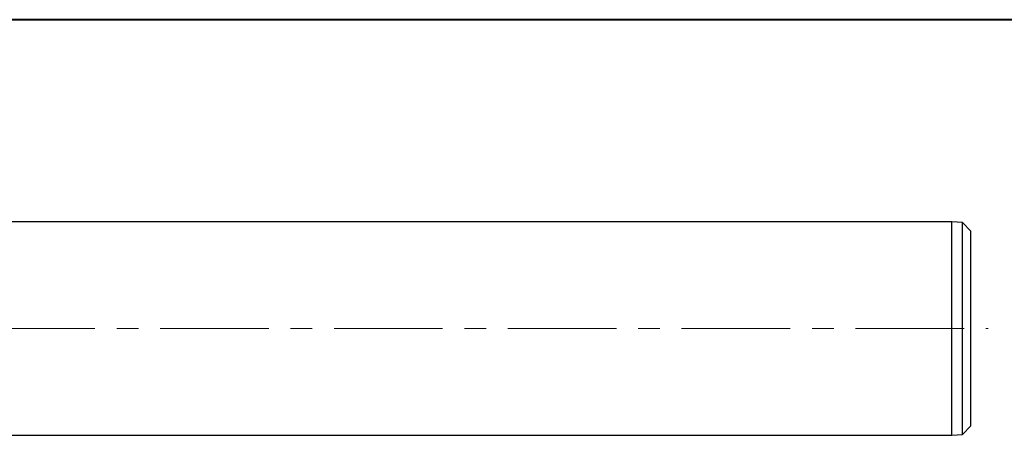
# Model space of a CAD drawing. Units: millimetres. Extents: x 5 to 292, y 5 to 205.
# Drawn here: x 102 to 217, y 156 to 205 of the extents above; entities that cross this region are included whole.
import ezdxf

# ---------------------------------------------------------------- set-up
doc = ezdxf.new("R2010")
doc.units = ezdxf.units.MM
doc.linetypes.add('CENTERX2', pattern=[20.32, 12.7, -2.54, 2.54, -2.54])

msp = doc.modelspace()

# ---------------------------------------------------------------- linework, layer by layer
at = {"color": 7, "linetype": 'Continuous', "lineweight": 40}
msp.add_line((292, 205), (5, 205), dxfattribs=at)
at = {"color": 7, "linetype": 'Continuous', "lineweight": 0}
msp.add_line((292, 205), (5, 205), dxfattribs=at)
at = {"color": 7, "linetype": 'Continuous', "lineweight": 30}
for p, q in [((210.6746, 181.3616), (47.7746, 181.3616)), ((211.9246, 181.2616), (210.6746, 181.3616)), ((210.6746, 168.8616), (210.6746, 181.3616)), ((212.9246, 180.2616), (211.9246, 181.2616)), ((211.9246, 168.8616), (211.9246, 181.2616)), ((212.9246, 168.8616), (212.9246, 180.2616)), ((210.6746, 156.3616), (210.6746, 168.8616)), ((211.9246, 156.4616), (211.9246, 168.8616)), ((212.9246, 157.4616), (212.9246, 168.8616)), ((211.9246, 156.4616), (212.9246, 157.4616)), ((47.7746, 156.3616), (210.6746, 156.3616)), ((210.6746, 156.3616), (211.9246, 156.4616))]:
    msp.add_line(p, q, dxfattribs=at)
at = {"color": 7, "linetype": 'CENTERX2', "lineweight": 0}
msp.add_line((16.5478, 168.8616), (214.9246, 168.8616), dxfattribs=at)

doc.saveas('drawing.dxf')
